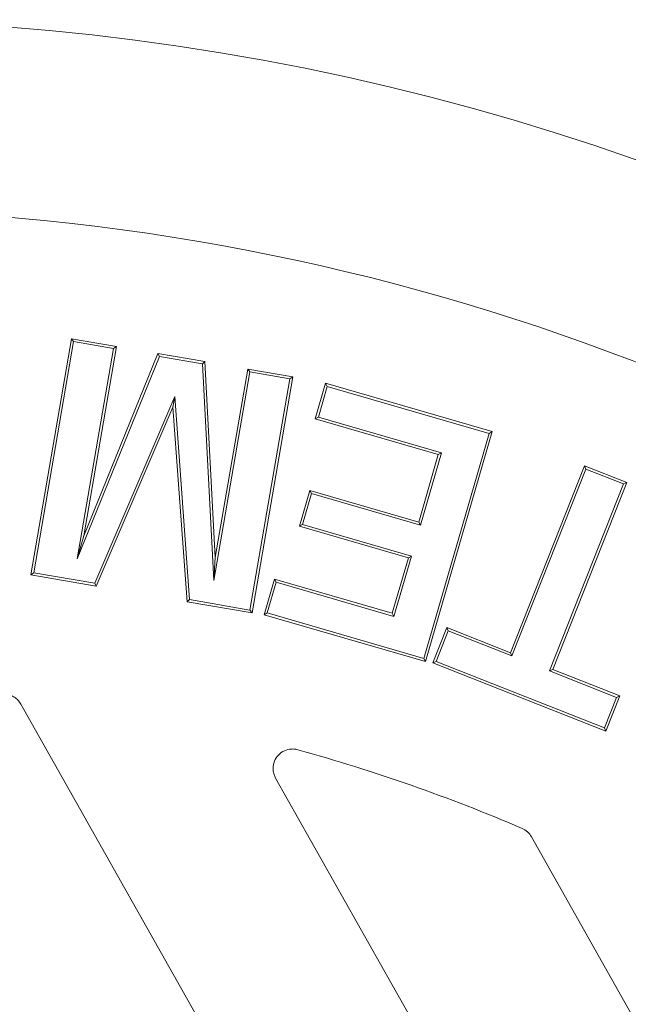
# Model space of a CAD drawing. Extents: x -1.5 to 15, y 1.5 to 28.2.
# Drawn here: x 6.5 to 6.6, y 15.3 to 15.4 of the extents above; entities that cross this region are included whole.
import ezdxf

# ---------------------------------------------------------------- set-up
doc = ezdxf.new("R2010")
doc.units = 0
doc.header["$MEASUREMENT"] = 0
doc.layers.get('0').update_dxf_attribs({"linetype": 'CONTINUOUS'})
doc.layers.add('image', color=7, linetype='CONTINUOUS')

# ---------------------------------------------------------------- blocks, each defined once
blk = doc.blocks.new('RWS_TOP')
at = {"color": 0, "linetype": 'Continuous', "lineweight": 0, "extrusion": (0, 1, 0)}
for p, q in [((-3.7084, -2.7995), (-3.7084, -0.292)), ((-3.2036, -0.292), (-3.2036, -3.2596)), ((-2.721, -3.7531), (-2.721, -0.292)), ((-4.0885, -3.0058), (-4.0118, -2.9437)), ((-4.0128, -2.9531), (-4.0118, -2.9437)), ((-4.0118, -2.9437), (-3.7072, -3.3199)), ((-4.0792, -3.0068), (-4.0128, -2.9531)), ((-4.0128, -2.9531), (-3.7166, -3.3189)), ((-4.0792, -3.0068), (-4.0885, -3.0058)), ((-3.9704, -3.1517), (-4.0885, -3.0058)), ((-3.9611, -3.1526), (-4.0792, -3.0068)), ((-4.3772, -3.481), (-3.9704, -3.1517)), ((-3.9611, -3.1526), (-3.9704, -3.1517)), ((-4.3678, -3.482), (-3.9611, -3.1526)), ((-3.896, -3.2437), (-4.3027, -3.5731)), ((-3.895, -3.2344), (-4.3017, -3.5637)), ((-3.895, -3.2344), (-3.896, -3.2437)), ((-3.784, -3.382), (-3.896, -3.2437)), ((-3.783, -3.3726), (-3.895, -3.2344)), ((-3.7072, -3.3199), (-3.784, -3.382)), ((-3.7166, -3.3189), (-3.783, -3.3726)), ((-3.7166, -3.3189), (-3.7072, -3.3199)), ((-4.1374, -3.768), (-3.6923, -3.3321)), ((-4.128, -3.7681), (-3.6924, -3.3416)), ((-3.6924, -3.3416), (-3.6923, -3.3321)), ((-3.6924, -3.3416), (-3.3956, -3.6446)), ((-3.6923, -3.3321), (-3.3862, -3.6447)), ((-3.783, -3.3726), (-3.784, -3.382)), ((-4.3678, -3.482), (-4.3772, -3.481)), ((-4.3027, -3.5731), (-4.3772, -3.481)), ((-4.3017, -3.5637), (-4.3678, -3.482)), ((-3.6786, -3.4748), (-3.7956, -3.5892)), ((-3.6787, -3.4842), (-3.7862, -3.5893)), ((-3.6786, -3.4748), (-3.6787, -3.4842)), ((-3.4552, -3.7124), (-3.6787, -3.4842)), ((-3.4551, -3.7029), (-3.6786, -3.4748)), ((-4.3017, -3.5637), (-4.3027, -3.5731)), ((-3.7956, -3.5892), (-3.5889, -3.8003)), ((-3.7956, -3.5892), (-3.7862, -3.5893)), ((-3.7862, -3.5893), (-3.5795, -3.8004)), ((-3.8551, -3.6475), (-3.9951, -3.7847)), ((-3.8552, -3.657), (-3.9857, -3.7848)), ((-3.8551, -3.6475), (-3.8552, -3.657)), ((-3.6485, -3.868), (-3.8552, -3.657)), ((-3.6484, -3.8586), (-3.8551, -3.6475)), ((-3.7556, -4.1473), (-3.3613, -3.6639)), ((-3.3862, -3.6447), (-3.4552, -3.7124)), ((-3.3956, -3.6446), (-3.4551, -3.7029)), ((-3.3956, -3.6446), (-3.3862, -3.6447)), ((-3.3604, -3.6733), (-3.3613, -3.6639)), ((-3.3613, -3.6639), (-3.2285, -3.7723)), ((-3.7462, -4.1464), (-3.3604, -3.6733)), ((-3.3604, -3.6733), (-3.2367, -3.7741)), ((-3.4551, -3.7029), (-3.4552, -3.7124)), ((-4.128, -3.7681), (-4.1374, -3.768)), ((-3.8214, -4.0907), (-4.1374, -3.768)), ((-3.8213, -4.0812), (-4.128, -3.7681)), ((-3.9951, -3.7847), (-3.7618, -4.0229)), ((-3.9951, -3.7847), (-3.9857, -3.7848)), ((-3.9857, -3.7848), (-3.7524, -4.023)), ((-3.3163, -3.7861), (-3.6645, -4.213)), ((-3.5675, -4.2921), (-3.3163, -3.7861)), ((-3.2367, -3.7741), (-3.4626, -4.2532)), ((-3.2285, -3.7723), (-3.4449, -4.2313)), ((-3.3163, -3.7861), (-3.3488, -3.8364)), ((-3.2367, -3.7741), (-3.2285, -3.7723)), ((-3.5795, -3.8004), (-3.6485, -3.868)), ((-3.5889, -3.8003), (-3.6484, -3.8586)), ((-3.5889, -3.8003), (-3.5795, -3.8004)), ((-3.3488, -3.8364), (-3.6635, -4.2224)), ((-3.5759, -4.2939), (-3.3488, -3.8364)), ((-3.6484, -3.8586), (-3.6485, -3.868)), ((-3.4626, -4.2532), (-3.0428, -3.9323)), ((-3.4449, -4.2313), (-3.0426, -3.9238)), ((-3.0428, -3.9323), (-3.0426, -3.9238)), ((-3.0428, -3.9323), (-2.918, -4.034)), ((-3.0426, -3.9238), (-2.9086, -4.0331)), ((-3.7524, -4.023), (-3.8214, -4.0907)), ((-3.7618, -4.0229), (-3.8213, -4.0812)), ((-3.7618, -4.0229), (-3.7524, -4.023)), ((-3.0343, -4.0098), (-3.4794, -4.364)), ((-3.3855, -4.4405), (-3.0343, -4.0098)), ((-3.0343, -4.0098), (-3.0786, -4.0536)), ((-2.918, -4.034), (-3.3038, -4.5072)), ((-2.9086, -4.0331), (-3.3028, -4.5165)), ((-2.918, -4.034), (-2.9086, -4.0331)), ((-3.0786, -4.0536), (-3.4795, -4.3725)), ((-3.3949, -4.4415), (-3.0786, -4.0536)), ((-3.8213, -4.0812), (-3.8214, -4.0907)), ((-3.7462, -4.1464), (-3.7556, -4.1473)), ((-3.6635, -4.2224), (-3.7556, -4.1473)), ((-3.6645, -4.213), (-3.7462, -4.1464)), ((-3.6645, -4.213), (-3.6635, -4.2224)), ((-3.4626, -4.2532), (-3.4449, -4.2313)), ((-3.5675, -4.2921), (-3.5759, -4.2939)), ((-3.4795, -4.3725), (-3.5759, -4.2939)), ((-3.4794, -4.364), (-3.5675, -4.2921)), ((-3.4794, -4.364), (-3.4795, -4.3725)), ((-3.3855, -4.4405), (-3.3949, -4.4415)), ((-3.3028, -4.5165), (-3.3949, -4.4415)), ((-3.3038, -4.5072), (-3.3855, -4.4405)), ((-3.3038, -4.5072), (-3.3028, -4.5165))]:
    blk.add_line(p, q, dxfattribs=at)
at = {"color": 0, "linetype": 'Continuous', "lineweight": 0}
for centre, radius, start, end in [((0, 0), 5.8928, 97.14001, 262.85999), ((0, 0), 5.8928, 277.14001, 82.85999), ((0, 0), 6.3868, 115.61244, 244.38756), ((-3.6577, -2.7995), 0.0507, 179.9985, 217.431), ((0, 0), 4.6568, 217.4295, 225.0468)]:
    blk.add_arc(centre, radius, start, end, dxfattribs=at)
for points, knots in [([(-3.2901, -3.2955), (-3.2877, -3.2979), (-3.2851, -3.3001), (-3.279, -3.3041), (-3.2756, -3.3059), (-3.2662, -3.3094), (-3.26, -3.3106), (-3.2472, -3.3104), (-3.2408, -3.3091), (-3.2288, -3.3042), (-3.2234, -3.3006), (-3.2143, -3.2916), (-3.2107, -3.2864), (-3.2065, -3.2772), (-3.2054, -3.2736), (-3.2039, -3.2665), (-3.2036, -3.2631), (-3.2036, -3.2596)], [-0.119994, -0.119994, -0.119994, -0.119994, -0.1097319, -0.1097319, -0.0982747, -0.0982747, -0.0794392, -0.0794392, -0.0600028, -0.0600028, -0.0405664, -0.0405664, -0.0217311, -0.0217311, -0.0102672, -0.0102672, 0, 0, 0, 0]), ([(-2.721, -3.7531), (-2.721, -3.757), (-2.7205, -3.761), (-2.7186, -3.7688), (-2.7172, -3.7727), (-2.7135, -3.78), (-2.7112, -3.7833), (-2.7058, -3.7894), (-2.7029, -3.7921), (-2.6997, -3.7944)], [-0.04837412, -0.04837412, -0.04837412, -0.04837412, -0.03645325, -0.03645325, -0.02418706, -0.02418706, -0.0119209, -0.0119209, 0, 0, 0, 0])]:
    blk.add_open_spline(points, degree=3, knots=knots, dxfattribs=at)

msp = doc.modelspace()

# ---------------------------------------------------------------- block references
at = {"layer": 'image', "xscale": 0.04305783722594437, "yscale": 0.04305783722594437, "zscale": 0.04305783722594437, "rotation": 209.4237070154853}
msp.add_blockref('RWS_TOP', (6.52466, 15.12409), dxfattribs=at)

doc.saveas('drawing.dxf')
